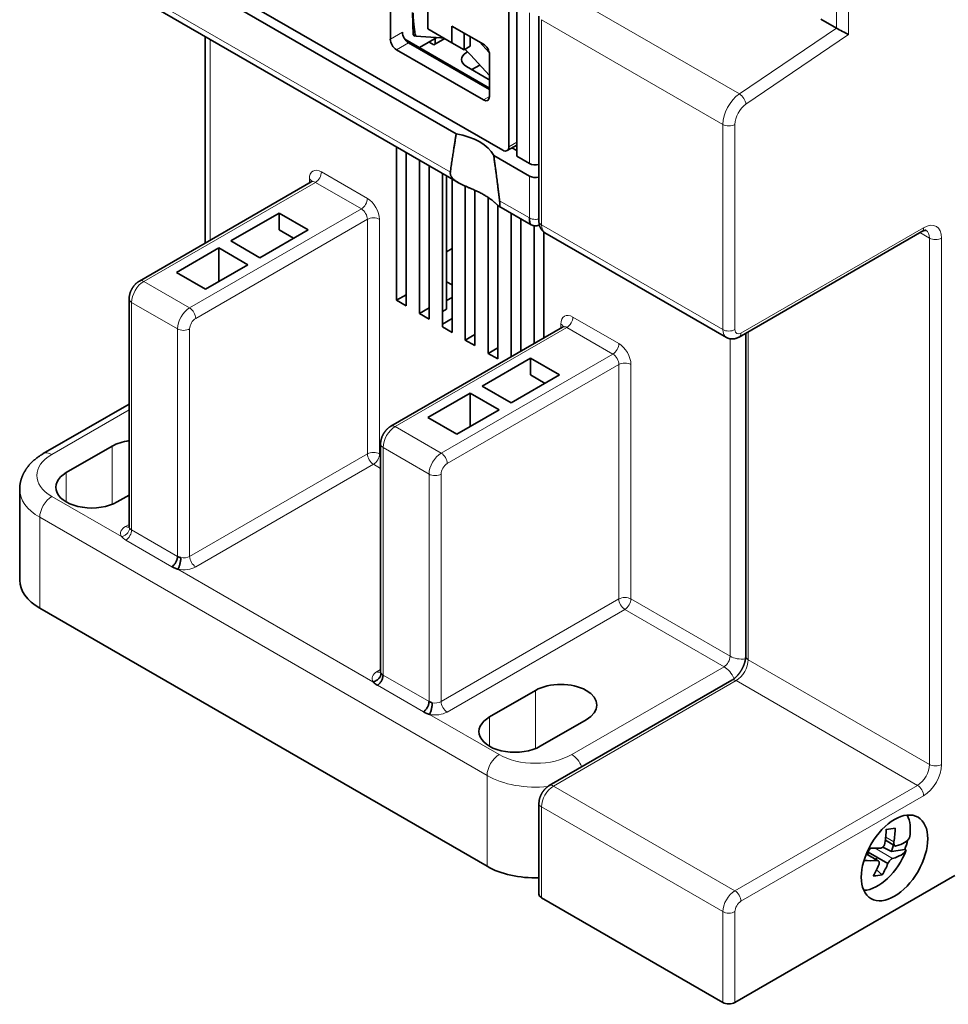
# Model space of a CAD drawing. Units: millimetres. Extents: x 4 to 292, y 8 to 417.
# Drawn here: x 186 to 241, y 276 to 334 of the extents above; entities that cross this region are included whole.
import ezdxf

# ---------------------------------------------------------------- set-up
doc = ezdxf.new("R2010")
doc.units = ezdxf.units.MM
doc.layers.add('1', color=7, linetype='Continuous', true_color=0xffffff)

msp = doc.modelspace()

# ---------------------------------------------------------------- linework, layer by layer
at = {"layer": '1', "color": 18, "linetype": 'Continuous', "lineweight": 35}
for p, q in [((214.635, 326.259), (186.634, 342.427)), ((211.913, 327.219), (189.356, 340.243)), ((189.662, 337.278), (212.021, 324.368)), ((208.059, 332.751), (208.059, 335.2)), ((214.988, 326.464), (214.988, 334.677)), ((215.448, 334.733), (215.448, 325.912)), ((209.362, 334.325), (209.403, 333.009)), ((210.251, 333.363), (210.251, 334.343)), ((216.751, 334.1), (216.751, 322.095)), ((211.665, 333.526), (213.503, 332.465)), ((211.665, 333.526), (211.665, 332.546)), ((234.151, 333.403), (233.231, 333.934)), ((209.519, 332.936), (209.516, 333.056)), ((209.516, 333.056), (209.555, 332.932)), ((209.555, 332.932), (211.014, 332.839)), ((210.251, 333.363), (210.251, 333.363)), ((211.665, 332.546), (210.251, 333.363)), ((212.372, 332.138), (212.372, 333.118)), ((212.726, 332.342), (212.726, 332.914)), ((197.231, 332.908), (197.231, 320.83)), ((208.907, 332.751), (208.907, 332.751)), ((213.857, 329.893), (208.907, 332.751)), ((208.907, 332.751), (208.907, 332.751)), ((213.857, 329.811), (209.119, 332.547)), ((209.756, 332.261), (210.784, 332.854)), ((210.322, 332.587), (210.605, 332.424)), ((210.605, 332.424), (211.241, 332.791)), ((210.675, 332.465), (210.675, 332.792)), ((211.665, 332.546), (212.372, 332.138)), ((212.372, 332.138), (212.726, 332.342)), ((213.281, 332.593), (213.841, 331.982)), ((213.503, 329.199), (208.412, 332.138)), ((212.577, 332.012), (212.514, 331.975)), ((212.74, 331.843), (213.857, 330.624)), ((213.857, 331.852), (213.857, 329.403)), ((212.832, 330.975), (213.292, 331.24)), ((212.514, 331.158), (213.781, 330.426)), ((208.413, 317.482), (208.413, 326.451)), ((208.979, 326.125), (208.979, 317.156)), ((214.885, 326.235), (215.448, 326.56)), ((215.17, 326.399), (215.448, 326.239)), ((209.757, 316.706), (209.757, 325.676)), ((216.19, 324.749), (214.104, 325.954)), ((216.19, 325.484), (215.448, 325.912)), ((210.322, 325.349), (210.322, 316.38)), ((211.1, 315.931), (211.1, 324.9)), ((203.426, 324.406), (193.384, 318.61)), ((211.348, 324.757), (211.348, 316.972)), ((211.666, 324.573), (211.666, 315.604)), ((212.444, 315.155), (212.444, 324.161)), ((213.009, 323.917), (213.009, 314.828)), ((213.787, 314.379), (213.787, 323.495)), ((198.726, 320.953), (201.554, 322.585)), ((201.554, 321.606), (201.554, 322.585)), ((201.554, 322.585), (203.251, 321.606)), ((214.353, 323.033), (214.353, 314.053)), ((214.41, 322.989), (216.294, 321.901)), ((215.13, 314.181), (215.13, 322.573)), ((215.696, 322.246), (215.696, 314.508)), ((203.251, 321.606), (200.423, 319.973)), ((201.554, 321.606), (202.403, 321.116)), ((216.474, 314.957), (216.474, 321.84)), ((217.04, 321.476), (217.04, 315.283)), ((217.104, 321.433), (227.711, 315.309)), ((228.461, 315.334), (239.138, 321.498)), ((200.423, 319.973), (198.726, 320.953)), ((195.544, 319.115), (198.019, 320.544)), ((198.019, 320.544), (198.019, 318.585)), ((198.019, 320.544), (199.716, 319.564)), ((211.348, 320.319), (211.666, 320.503)), ((197.241, 318.136), (195.544, 319.115)), ((199.716, 319.564), (197.241, 318.136)), ((193.384, 318.61), (193.383, 318.609)), ((211.666, 318.381), (211.348, 318.564)), ((192.781, 317.564), (192.781, 304.255)), ((208.413, 317.482), (208.979, 317.809)), ((208.979, 317.156), (208.413, 317.482)), ((211.348, 317.461), (211.666, 317.645)), ((209.757, 316.706), (210.322, 317.033)), ((211.348, 316.972), (211.1, 316.829)), ((210.322, 316.38), (209.757, 316.706)), ((211.1, 316.094), (211.666, 316.42)), ((218.133, 315.915), (208.092, 310.118)), ((211.666, 315.604), (211.1, 315.931)), ((212.444, 315.155), (213.009, 315.482)), ((213.009, 314.828), (212.444, 315.155)), ((228.459, 315.333), (228.461, 315.334)), ((228.843, 315.554), (228.843, 296.661)), ((213.787, 314.379), (214.353, 314.706)), ((213.433, 312.461), (216.262, 314.094)), ((214.353, 314.053), (213.787, 314.379)), ((216.262, 313.114), (216.262, 314.094)), ((216.262, 314.094), (217.959, 313.114)), ((217.959, 313.114), (215.13, 311.481)), ((216.262, 313.114), (217.11, 312.624)), ((215.13, 311.481), (213.433, 312.461)), ((210.251, 310.624), (212.726, 312.052)), ((212.726, 312.052), (212.726, 310.093)), ((212.726, 312.052), (214.423, 311.073)), ((192.781, 311.408), (187.761, 308.51)), ((214.423, 311.073), (211.948, 309.644)), ((211.948, 309.644), (210.251, 310.624)), ((208.092, 310.118), (208.09, 310.117)), ((189.109, 307.399), (191.796, 308.95)), ((207.488, 309.072), (207.488, 295.763)), ((186.382, 306.419), (186.382, 301.112)), ((192.781, 306.089), (192.079, 305.684)), ((213.715, 284.373), (187.553, 299.479)), ((228.032, 295.257), (217.354, 289.093)), ((213.857, 293.11), (216.544, 294.661)), ((219.514, 292.946), (216.827, 291.395)), ((217.354, 289.093), (217.354, 289.092)), ((216.751, 288.047), (216.751, 282.74)), ((237.009, 285.893), (237.573, 285.568)), ((235.965, 285.053), (236.006, 285.202)), ((236.006, 285.202), (237.162, 284.534)), ((237.374, 285.247), (236.854, 285.495)), ((237.478, 285.622), (237.374, 285.247)), ((237.374, 285.247), (238.148, 285.353)), ((238.224, 285.309), (238.148, 285.353)), ((236.595, 284.689), (235.893, 285.094)), ((236.832, 283.882), (236.5, 284.167)), ((241.08, 283.842), (228.211, 276.412)), ((227.503, 276.412), (216.897, 282.536))]:
    msp.add_line(p, q, dxfattribs=at)
at = {"layer": '1', "color": 8, "linetype": 'Continuous', "lineweight": 18}
for p, q in [((234.151, 341.568), (234.151, 333.403)), ((234.858, 333.029), (234.858, 341.568)), ((211.568, 324.968), (189.701, 337.594)), ((228.472, 329.551), (217.866, 335.675)), ((216.19, 334.304), (216.19, 325.484)), ((216.897, 321.891), (216.897, 333.896)), ((216.897, 333.896), (227.503, 327.772)), ((208.766, 333.159), (208.059, 332.751)), ((234.151, 333.403), (228.472, 329.551)), ((228.856, 328.958), (234.858, 333.029)), ((197.524, 321), (197.524, 332.739)), ((208.412, 332.138), (209.119, 332.547)), ((213.857, 329.403), (213.503, 329.199)), ((227.503, 327.772), (227.503, 315.767)), ((228.211, 315.767), (228.211, 327.772)), ((215.448, 326.729), (214.988, 326.464)), ((206.716, 323.443), (204.029, 324.994)), ((193.634, 318.585), (203.676, 324.382)), ((203.322, 324.586), (203.322, 324.347)), ((203.676, 324.382), (206.363, 322.83)), ((216.19, 324.749), (216.19, 322.299)), ((216.19, 322.299), (214.449, 323.305)), ((206.363, 322.83), (196.321, 317.033)), ((196.675, 316.421), (206.716, 322.218)), ((206.716, 322.218), (206.716, 308.501)), ((207.423, 308.501), (207.423, 322.218)), ((227.503, 315.767), (216.897, 321.891)), ((239.242, 321.727), (228.564, 315.563)), ((239.035, 321.439), (239.595, 321.115)), ((239.595, 321.115), (239.595, 290.333)), ((240.303, 290.333), (240.303, 321.115)), ((196.321, 317.033), (193.634, 318.585)), ((192.927, 304.048), (192.927, 317.36)), ((192.927, 317.36), (195.614, 315.809)), ((221.423, 314.951), (218.737, 316.502)), ((195.614, 315.809), (195.614, 302.497)), ((196.321, 302.5), (196.321, 315.809)), ((208.342, 310.093), (218.383, 315.89)), ((218.03, 316.094), (218.03, 315.855)), ((218.383, 315.89), (221.07, 314.338)), ((228.989, 296.457), (228.989, 315.639)), ((227.929, 315.23), (227.929, 296.661)), ((221.07, 314.338), (211.029, 308.542)), ((211.382, 307.929), (221.423, 313.726)), ((221.423, 313.726), (221.423, 300.009)), ((222.131, 300.009), (222.131, 313.726)), ((188.261, 308.46), (192.781, 311.07)), ((211.029, 308.542), (208.342, 310.093)), ((191.796, 308.95), (191.796, 305.547)), ((207.635, 295.557), (207.635, 308.868)), ((207.635, 308.868), (210.322, 307.317)), ((206.716, 308.501), (196.321, 302.5)), ((207.488, 308.463), (207.423, 308.501)), ((196.675, 301.887), (207.07, 307.888)), ((207.07, 307.888), (207.488, 307.647)), ((189.109, 307.399), (189.109, 305.684)), ((210.322, 307.317), (210.322, 294.005)), ((211.029, 294.008), (211.029, 307.317)), ((192.336, 303.658), (188.261, 306.011)), ((187.553, 299.479), (187.553, 304.786)), ((187.553, 304.786), (213.715, 289.68)), ((192.781, 304.375), (192.574, 304.255)), ((195.614, 302.497), (192.927, 304.048)), ((192.597, 303.451), (195.284, 301.899)), ((207.044, 295.166), (195.64, 301.75)), ((221.423, 300.009), (211.029, 294.008)), ((227.929, 296.661), (222.131, 300.009)), ((211.382, 293.395), (221.777, 299.397)), ((221.777, 299.397), (227.575, 296.049)), ((227.575, 296.049), (218.665, 290.905)), ((239.595, 290.333), (228.989, 296.457)), ((207.488, 295.883), (207.281, 295.763)), ((210.322, 294.005), (207.635, 295.557)), ((207.305, 294.959), (209.992, 293.407)), ((217.604, 289.068), (228.282, 295.232)), ((228.282, 295.232), (238.888, 289.108)), ((216.544, 294.661), (216.544, 291.258)), ((214.423, 290.905), (210.347, 293.258)), ((213.857, 293.11), (213.857, 291.395)), ((213.715, 289.68), (213.715, 284.373)), ((228.211, 282.944), (217.604, 289.068)), ((238.888, 289.108), (228.211, 282.944)), ((228.564, 282.332), (239.242, 288.496)), ((216.897, 282.536), (216.897, 287.843)), ((216.897, 287.843), (227.503, 281.719)), ((237.515, 285.806), (237.031, 286.086)), ((237.436, 284.834), (236.407, 285.428)), ((235.883, 285.07), (236.511, 284.707)), ((227.503, 281.719), (227.503, 276.412)), ((228.211, 276.412), (228.211, 281.719))]:
    msp.add_line(p, q, dxfattribs=at)
at = {"layer": '1', "color": 18, "linetype": 'Continuous', "lineweight": 35}
for centre, major_axis, ratio, start_param, end_param in [((209.544, 344.483), (-0.006, 11.482), 0.030787, 2.664529, 3.044091), ((209.119, 332.955), (-0.25, 0.433), 0.577329, 0.785417, 2.356213), ((209.9, 333.138), (0.494, 0.141), 0.303136, 3.0654, 3.752632), ((234.504, 333.233), (-0.5, 0.265), 0.037742, 0.805363, 2.376159), ((208.412, 332.547), (0.25, -0.433), 0.577329, 3.92701, 5.497806), ((211.877, 330.103), (1.5, -2.598), 0.577329, 2.682206, 2.775092), ((213.503, 332.057), (0.25, -0.433), 0.577329, 0.785417, 2.356213), ((213.221, 331.567), (-1, 0), 0.57735, 5.49775, 7.068546), ((211.877, 330.103), (1.5, -2.598), 0.577329, 1.937334, 2.100082), ((213.428, 330.222), (0.5, 0), 0.57735, 0.539188, 0.785361), ((213.503, 329.607), (0.25, -0.433), 0.577329, 5.497806, 7.068602), ((211.028, 325.443), (3.2, 0), 0.57735, 0.28, 1.290721), ((214.635, 326.668), (-0.25, 0.433), 0.577329, 2.356213, 3.92701), ((216.544, 325.688), (-0.5, 0), 0.57735, 0.785361, 1.997794), ((216.544, 324.953), (0.5, 0), 0.57735, 3.926953, 5.139386), ((193.281, 308.093), (2.1, 0), 0.57735, 1.811287, 2.356157), ((190.594, 306.542), (2.1, 0), 0.57735, 2.356157, 5.49775), ((190.382, 301.112), (-4, 0), 0.57735, 6.283172, 7.068546), ((218.029, 293.804), (2.1, 0), 0.57735, 5.49775, 8.639342), ((215.342, 292.252), (2.1, 0), 0.57735, 2.356157, 5.49775), ((236.561, 285.431), (1.35, 2.338), 0.577372, 5.282128, 5.937539), ((233.321, 287.113), (0.676, -4.938), 0.745172, 1.187645, 1.352433), ((233.963, 288.511), (-4.596, 1.275), 0.333706, 2.398436, 2.566358), ((233.849, 287.185), (-0.676, 4.938), 0.745172, 4.329238, 4.494026), ((233.686, 287.512), (-4.803, 1.332), 0.333706, 2.623313, 3.047803), ((236.484, 285.475), (1.35, 2.338), 0.577372, 4.984737, 5.205731), ((236.561, 285.431), (1.35, 2.338), 0.577372, 3.487264, 4.984737), ((236.205, 285.229), (0.15, 0.26), 0.577372, 1.054959, 1.99184), ((233.686, 287.512), (-4.803, 1.332), 0.333706, 2.175426, 2.341481), ((233.484, 286.785), (4.803, -1.332), 0.333706, 5.764906, 6.189395), ((233.484, 286.785), (4.803, -1.332), 0.333706, 5.295363, 5.483074), ((235.424, 286.087), (-1.375, -2.382), 0.577372, 1.341479, 1.397046), ((233.849, 287.185), (-0.676, 4.938), 0.745172, 3.882618, 4.047406), ((216.544, 286.006), (-4, 0), 0.57735, 0.785361, 1.622521), ((233.321, 287.113), (0.676, -4.938), 0.745172, 0.741025, 0.905813), ((233.207, 285.786), (4.596, -1.275), 0.333706, 5.540028, 5.707951), ((217.251, 282.74), (-0.5, 0), 0.57735, 6.283172, 7.068546), ((227.857, 276.616), (-0.5, 0), 0.57735, 0.785361, 2.356157)]:
    msp.add_ellipse(centre, major_axis=major_axis, ratio=ratio, start_param=start_param, end_param=end_param, dxfattribs=at)
at = {"layer": '1', "color": 8, "linetype": 'Continuous', "lineweight": 18}
for centre, major_axis, ratio, start_param, end_param in [((228.564, 328.384), (0.75, 1.299), 0.577372, 0.872683, 2.356213), ((228.503, 329.162), (-0.281, 0.414), 0.524812, 3.887024, 5.457821), ((228.918, 328.18), (-0.5, -0.866), 0.577372, 4.014276, 5.497806), ((227.857, 327.976), (-0.5, 0), 0.57735, 0.785361, 2.356157), ((204.029, 324.178), (0.5, -0.866), 0.577329, 2.356213, 3.92701), ((203.676, 324.79), (-0.25, -0.433), 0.577372, 0.785417, 2.356213), ((202.969, 324.382), (-0.5, 0), 0.57735, 3.321167, 3.926953), ((203.676, 323.973), (-0.25, 0.433), 0.577329, 5.497806, 6.283204), ((206.363, 323.239), (-0.25, -0.433), 0.577372, 0.785417, 2.356213), ((206.716, 322.626), (0.5, -0.866), 0.577329, 0.785417, 2.356213), ((206.363, 322.422), (-0.25, 0.433), 0.577329, 3.92701, 5.497806), ((207.07, 322.014), (-0.5, 0), 0.57735, 3.926953, 5.49775), ((217.251, 322.095), (0.5, 0), 0.57735, 3.141579, 3.926953), ((239.242, 320.503), (0.75, 1.299), 0.577372, 5.497806, 7.068602), ((217.604, 322.299), (-0.5, -0.866), 0.577372, 5.497806, 6.283205), ((238.888, 321.931), (0.25, -0.433), 0.577329, 0.00002, 0.785417), ((238.888, 320.707), (-0.5, -0.866), 0.577372, 2.356213, 3.141612), ((239.949, 321.319), (-0.5, 0), 0.57735, 0.785361, 2.356157), ((193.634, 317.768), (0.5, 0.866), 0.577372, 0.785417, 2.356213), ((193.634, 318.177), (-0.25, 0.433), 0.577329, 5.497806, 6.283228), ((193.281, 317.564), (0.5, 0), 0.57735, 3.141579, 3.926953), ((196.321, 316.217), (-0.5, -0.866), 0.577372, 3.92701, 5.497806), ((196.321, 316.625), (-0.25, 0.433), 0.577329, 3.92701, 5.497806), ((196.675, 316.013), (-0.25, -0.433), 0.577372, 3.92701, 5.497806), ((218.737, 315.686), (0.5, -0.866), 0.577329, 2.356213, 3.92701), ((218.383, 316.298), (0.25, 0.433), 0.577372, 3.92701, 5.497806), ((195.968, 316.013), (0.5, 0), 0.57735, 3.926953, 5.49775), ((217.676, 315.89), (-0.5, 0), 0.57735, 3.321167, 3.926953), ((218.383, 315.482), (-0.25, 0.433), 0.577329, 5.497806, 6.283204), ((228.211, 316.175), (0.5, 0.866), 0.577372, 2.356213, 3.141588), ((227.857, 315.971), (-0.5, 0), 0.57735, 0.785361, 2.356157), ((228.564, 315.971), (-0.25, -0.433), 0.577372, 5.497806, 7.068602), ((228.211, 315.767), (0.25, -0.433), 0.577329, 0.000069, 0.785417), ((221.07, 314.747), (0.25, 0.433), 0.577372, 3.92701, 5.497806), ((221.423, 314.134), (0.5, -0.866), 0.577329, 0.785417, 2.356213), ((221.07, 313.93), (-0.25, 0.433), 0.577329, 3.92701, 5.497806), ((221.777, 313.522), (0.5, 0), 0.57735, 0.785361, 2.356157), ((208.342, 309.276), (0.5, 0.866), 0.577372, 0.785417, 2.356213), ((208.342, 309.685), (-0.25, 0.433), 0.577329, 5.497806, 6.283228), ((207.988, 309.072), (0.5, 0), 0.57735, 3.141579, 3.926953), ((190.382, 307.236), (3, 0), 0.57735, 2.356157, 3.926953), ((188.261, 307.644), (-0.5, 0.866), 0.577329, 5.497806, 6.283204), ((207.07, 308.297), (0.5, 0), 0.57735, 0.785361, 2.356157), ((207.07, 308.297), (-0.25, 0.433), 0.577329, 0.785417, 2.356213), ((207.07, 308.297), (0.25, 0.433), 0.577372, 3.92701, 5.497806), ((211.029, 307.725), (-0.5, -0.866), 0.577372, 3.92701, 5.497806), ((211.029, 308.133), (-0.25, 0.433), 0.577329, 3.92701, 5.497806), ((211.382, 307.521), (-0.25, -0.433), 0.577372, 3.92701, 5.497806), ((210.675, 307.521), (0.5, 0), 0.57735, 3.926953, 5.49775), ((190.382, 306.419), (4, 0), 0.57735, 3.141579, 3.926953), ((188.261, 305.194), (0.5, 0.866), 0.577372, 0.785417, 2.356213), ((193.281, 303.847), (-1, 0), 0.57735, 5.49775, 6.617519), ((192.574, 304.664), (-0.25, 0.433), 0.577329, 2.356213, 2.961779), ((193.281, 304.255), (0.5, 0), 0.57735, 3.141589, 3.475926), ((195.968, 302.704), (0.5, 0), 0.57735, 4.37798, 5.49775), ((196.675, 302.296), (-0.25, 0.433), 0.577329, 0.785417, 2.356213), ((195.968, 302.296), (-1, 0), 0.57735, 1.236387, 2.356157), ((221.777, 299.805), (0.5, 0), 0.57735, 0.785361, 2.356157), ((221.777, 299.805), (-0.25, 0.433), 0.577329, 0.785417, 2.356213), ((221.777, 299.805), (0.25, 0.433), 0.577372, 3.92701, 5.497806), ((227.575, 296.457), (-0.25, -0.433), 0.577372, 0.785417, 2.356213), ((228.636, 297.069), (1, 0), 0.57735, 3.926953, 4.908774), ((229.343, 296.661), (0.5, 0), 0.57735, 3.141579, 3.926953), ((227.575, 295.232), (0.5, -0.866), 0.577329, 1.374368, 2.356213), ((228.282, 296.049), (0.5, 0.866), 0.577372, 3.92701, 5.497806), ((207.988, 295.355), (-1, 0), 0.57735, 5.49775, 6.617519), ((207.281, 296.172), (0.25, -0.433), 0.577329, 5.497806, 6.103616), ((207.988, 295.763), (0.5, 0), 0.57735, 3.141589, 3.475926), ((228.282, 294.824), (0.25, -0.433), 0.577329, 2.356213, 3.141612), ((210.675, 294.212), (0.5, 0), 0.57735, 4.37798, 5.49775), ((211.382, 293.804), (-0.25, 0.433), 0.577329, 0.785417, 2.356213), ((210.675, 293.804), (-1, 0), 0.57735, 1.236387, 2.356157), ((214.423, 290.089), (-0.5, -0.866), 0.577372, 3.92701, 5.497806), ((216.544, 292.13), (3, 0), 0.57735, 3.926953, 5.49775), ((218.665, 290.089), (-0.5, 0.866), 0.577329, 4.503786, 5.497806), ((238.888, 289.925), (-0.5, -0.866), 0.577372, 0.785417, 2.356213), ((239.242, 289.721), (0.75, 1.299), 0.577372, 3.92701, 5.497806), ((239.949, 290.537), (-0.5, 0), 0.57735, 0.785361, 2.356157), ((216.544, 291.313), (4, 0), 0.57735, 3.926953, 4.896895), ((217.604, 288.251), (-0.5, -0.866), 0.577372, 3.92701, 5.497806), ((217.604, 288.66), (0.25, -0.433), 0.577329, 2.356213, 3.14166), ((238.888, 288.7), (-0.25, 0.433), 0.577329, 3.92701, 5.497806), ((217.251, 288.047), (0.5, 0), 0.57735, 3.141579, 3.926953), ((228.211, 282.127), (0.5, 0.866), 0.577372, 0.785417, 2.356213), ((228.211, 282.536), (-0.25, 0.433), 0.577329, 3.92701, 5.497806), ((228.564, 281.923), (-0.25, -0.433), 0.577372, 3.92701, 5.497806), ((227.857, 281.923), (-0.5, 0), 0.57735, 0.785361, 2.356157)]:
    msp.add_ellipse(centre, major_axis=major_axis, ratio=ratio, start_param=start_param, end_param=end_param, dxfattribs=at)
at = {"layer": '1', "color": 18, "linetype": 'Continuous', "lineweight": 35}
msp.add_ellipse((237.545, 284.862), major_axis=(-1.375, -2.382), ratio=0.577372, dxfattribs=at)
for points in [[(211.568, 324.968), (211.747, 326.256), (211.913, 327.219)], [(214.104, 325.954), (214.269, 324.8), (214.449, 323.305)]]:
    msp.add_rational_spline(points, [1, 1.00268930076, 1], degree=2, dxfattribs=at)
for points, knots in [([(214.449, 323.305), (214.454, 323.255), (214.459, 323.211), (214.463, 323.161), (214.464, 323.152), (214.465, 323.133), (214.466, 323.124), (214.467, 323.099), (214.468, 323.084), (214.468, 323.057), (214.468, 323.045), (214.466, 323.024), (214.465, 323.015), (214.46, 322.994), (214.454, 322.985), (214.443, 322.98), (214.439, 322.979), (214.43, 322.98), (214.425, 322.981), (214.409, 322.989), (214.396, 322.997), (214.375, 323.014), (214.367, 323.02), (214.351, 323.034), (214.342, 323.042), (214.316, 323.065), (214.297, 323.083), (214.256, 323.121), (214.233, 323.141), (214.198, 323.173), (214.186, 323.183), (214.161, 323.205), (214.148, 323.217), (214.082, 323.274), (214.024, 323.321), (213.9, 323.416), (213.834, 323.464), (213.692, 323.559), (213.616, 323.606), (213.457, 323.698), (213.373, 323.742), (213.201, 323.829), (213.112, 323.871), (212.927, 323.955), (212.831, 323.996), (212.707, 324.049), (212.683, 324.059), (212.633, 324.08), (212.607, 324.091), (212.532, 324.123), (212.481, 324.145), (212.38, 324.19), (212.329, 324.212), (212.252, 324.248), (212.227, 324.261), (212.176, 324.285), (212.151, 324.298), (212.076, 324.337), (212.027, 324.364), (211.955, 324.408), (211.932, 324.423), (211.897, 324.446), (211.886, 324.454), (211.863, 324.47), (211.852, 324.478), (211.797, 324.519), (211.757, 324.554), (211.712, 324.601), (211.703, 324.611), (211.686, 324.63), (211.661, 324.659), (211.64, 324.689), (211.622, 324.72), (211.616, 324.731), (211.605, 324.752), (211.6, 324.763), (211.587, 324.795), (211.573, 324.838), (211.566, 324.882), (211.564, 324.925), (211.565, 324.947), (211.568, 324.968)], [0, 0, 0, 0, 0.03125, 0.03125, 0.039063, 0.039063, 0.046875, 0.046875, 0.0625, 0.0625, 0.078125, 0.078125, 0.09375, 0.09375, 0.125, 0.125, 0.140625, 0.140625, 0.15625, 0.15625, 0.1875, 0.1875, 0.203125, 0.203125, 0.21875, 0.21875, 0.25, 0.25, 0.28125, 0.28125, 0.296875, 0.296875, 0.3125, 0.3125, 0.375, 0.375, 0.4375, 0.4375, 0.5, 0.5, 0.5625, 0.5625, 0.625, 0.625, 0.6875, 0.6875, 0.703125, 0.703125, 0.71875, 0.71875, 0.75, 0.75, 0.78125, 0.78125, 0.796875, 0.796875, 0.8125, 0.8125, 0.84375, 0.84375, 0.859375, 0.859375, 0.867187, 0.867187, 0.875, 0.875, 0.90625, 0.90625, 0.914062, 0.914062, 0.921875, 0.9375, 0.9375, 0.945312, 0.945312, 0.953125, 0.953125, 0.96875, 0.984375, 0.984375, 1, 1, 1, 1]), ([(203.478, 324.457), (203.478, 324.457), (203.478, 324.457), (203.478, 324.456), (203.477, 324.455), (203.475, 324.452), (203.473, 324.449), (203.47, 324.444), (203.466, 324.439), (203.461, 324.433), (203.454, 324.427), (203.446, 324.42), (203.437, 324.414), (203.43, 324.409), (203.426, 324.407), (203.426, 324.407)], [0, 0, 0, 0, 0.019451, 0.090932, 0.164241, 0.23975, 0.317888, 0.399156, 0.48414, 0.573529, 0.668122, 0.768797, 0.876344, 0.990938, 1, 1, 1, 1]), ([(216.19, 322.299), (216.19, 322.177), (216.211, 322), (216.266, 321.917), (216.294, 321.901)], [0, 0, 0, 0, 0.569559, 1, 1, 1, 1]), ([(216.751, 322.094), (216.751, 322.084), (216.751, 322.062), (216.753, 322.03), (216.756, 321.999), (216.759, 321.968), (216.764, 321.937), (216.77, 321.907), (216.777, 321.877), (216.785, 321.848), (216.794, 321.819), (216.804, 321.791), (216.815, 321.764), (216.827, 321.738), (216.84, 321.712), (216.853, 321.687), (216.868, 321.663), (216.883, 321.639), (216.9, 321.616), (216.917, 321.594), (216.934, 321.573), (216.953, 321.553), (216.972, 321.533), (216.992, 321.515), (217.013, 321.497), (217.034, 321.48), (217.056, 321.464), (217.078, 321.449), (217.094, 321.439), (217.103, 321.434), (217.104, 321.433)], [0, 0, 0, 0, 0.040426, 0.081, 0.121322, 0.161348, 0.201043, 0.240378, 0.279336, 0.317909, 0.356095, 0.3939, 0.431335, 0.468415, 0.505156, 0.541578, 0.577702, 0.613547, 0.649136, 0.684487, 0.719622, 0.754559, 0.789317, 0.823915, 0.858371, 0.892701, 0.926923, 0.961054, 0.995109, 1, 1, 1, 1]), ([(216.294, 321.901), (216.302, 321.897), (216.315, 321.89), (216.334, 321.881), (216.351, 321.874), (216.364, 321.868), (216.374, 321.865), (216.382, 321.862), (216.39, 321.859), (216.399, 321.856), (216.41, 321.853), (216.423, 321.85), (216.438, 321.846), (216.464, 321.841), (216.5, 321.836), (216.539, 321.835), (216.573, 321.836), (216.6, 321.838), (216.626, 321.842), (216.648, 321.846), (216.666, 321.85), (216.681, 321.854), (216.693, 321.858), (216.704, 321.861), (216.713, 321.865), (216.723, 321.868), (216.737, 321.874), (216.753, 321.881), (216.766, 321.887), (216.773, 321.89), (216.774, 321.891)], [0, 0, 0, 0, 0.049737, 0.092341, 0.127786, 0.156051, 0.177116, 0.1917, 0.210623, 0.226956, 0.248462, 0.275487, 0.308033, 0.344749, 0.433408, 0.524402, 0.580691, 0.636816, 0.68774, 0.73277, 0.771899, 0.800123, 0.824939, 0.850079, 0.865161, 0.886547, 0.915061, 0.950683, 0.993392, 1, 1, 1, 1]), ([(239.138, 321.498), (239.142, 321.5), (239.151, 321.506), (239.166, 321.514), (239.183, 321.523), (239.2, 321.531), (239.216, 321.538), (239.232, 321.545), (239.247, 321.551), (239.261, 321.556), (239.275, 321.56), (239.288, 321.564), (239.3, 321.567), (239.312, 321.57), (239.323, 321.572), (239.333, 321.574), (239.342, 321.575), (239.35, 321.576), (239.358, 321.576), (239.364, 321.576), (239.37, 321.576), (239.375, 321.575), (239.379, 321.575), (239.383, 321.574), (239.385, 321.574), (239.387, 321.573), (239.388, 321.573), (239.388, 321.573), (239.388, 321.573), (239.388, 321.573)], [0, 0, 0, 0, 0.017782, 0.05129, 0.0847, 0.118016, 0.15125, 0.184421, 0.217549, 0.250658, 0.283775, 0.316926, 0.350151, 0.383497, 0.417019, 0.450781, 0.48486, 0.519348, 0.554355, 0.590015, 0.626495, 0.664005, 0.702818, 0.743302, 0.785978, 0.831626, 0.881539, 0.938174, 1, 1, 1, 1]), ([(193.385, 318.609), (193.381, 318.608), (193.369, 318.601), (193.348, 318.588), (193.322, 318.57), (193.296, 318.552), (193.27, 318.533), (193.245, 318.513), (193.22, 318.492), (193.195, 318.47), (193.172, 318.447), (193.148, 318.424), (193.126, 318.4), (193.104, 318.376), (193.082, 318.351), (193.061, 318.325), (193.041, 318.299), (193.022, 318.272), (193.003, 318.245), (192.985, 318.217), (192.967, 318.189), (192.95, 318.161), (192.934, 318.132), (192.918, 318.102), (192.904, 318.073), (192.89, 318.043), (192.876, 318.012), (192.864, 317.982), (192.852, 317.951), (192.841, 317.919), (192.831, 317.888), (192.822, 317.856), (192.814, 317.824), (192.806, 317.792), (192.799, 317.759), (192.794, 317.727), (192.789, 317.694), (192.785, 317.661), (192.783, 317.629), (192.781, 317.596), (192.781, 317.575), (192.781, 317.564)], [0, 0, 0, 0, 0.008794, 0.034539, 0.060429, 0.086435, 0.112527, 0.138675, 0.164848, 0.191018, 0.217167, 0.243279, 0.269345, 0.29536, 0.32132, 0.347228, 0.373086, 0.398902, 0.424683, 0.450437, 0.476175, 0.501908, 0.527648, 0.553403, 0.579185, 0.605003, 0.630871, 0.656798, 0.682794, 0.708869, 0.735028, 0.761277, 0.787617, 0.814048, 0.840564, 0.867154, 0.893805, 0.920496, 0.947193, 0.973864, 1, 1, 1, 1]), ([(218.185, 315.965), (218.185, 315.965), (218.185, 315.965), (218.185, 315.965), (218.184, 315.963), (218.183, 315.96), (218.18, 315.957), (218.177, 315.952), (218.173, 315.947), (218.168, 315.942), (218.162, 315.935), (218.154, 315.929), (218.144, 315.922), (218.137, 315.917), (218.133, 315.915), (218.133, 315.915)], [0, 0, 0, 0, 0.019451, 0.090932, 0.164241, 0.23975, 0.317888, 0.399156, 0.48414, 0.573529, 0.668122, 0.768797, 0.876344, 0.990938, 1, 1, 1, 1]), ([(227.711, 315.309), (227.714, 315.307), (227.726, 315.301), (227.745, 315.29), (227.77, 315.279), (227.794, 315.268), (227.819, 315.259), (227.844, 315.25), (227.87, 315.243), (227.896, 315.236), (227.922, 315.231), (227.949, 315.226), (227.976, 315.223), (228.003, 315.22), (228.03, 315.219), (228.057, 315.219), (228.084, 315.219), (228.112, 315.221), (228.139, 315.224), (228.167, 315.228), (228.195, 315.233), (228.222, 315.238), (228.25, 315.245), (228.278, 315.253), (228.306, 315.263), (228.333, 315.273), (228.361, 315.284), (228.388, 315.296), (228.416, 315.31), (228.44, 315.322), (228.455, 315.331), (228.461, 315.334)], [0, 0, 0, 0, 0.016164, 0.050095, 0.083988, 0.117861, 0.151729, 0.185611, 0.219524, 0.253485, 0.287513, 0.321628, 0.355849, 0.390198, 0.424695, 0.459363, 0.494224, 0.529302, 0.56462, 0.600201, 0.636067, 0.672242, 0.708743, 0.745589, 0.782792, 0.82036, 0.858297, 0.896596, 0.935246, 0.974226, 1, 1, 1, 1]), ([(208.092, 310.118), (208.089, 310.116), (208.076, 310.109), (208.056, 310.096), (208.029, 310.079), (208.003, 310.06), (207.977, 310.041), (207.952, 310.021), (207.927, 310), (207.903, 309.978), (207.879, 309.955), (207.856, 309.932), (207.833, 309.908), (207.811, 309.884), (207.789, 309.859), (207.769, 309.833), (207.748, 309.807), (207.729, 309.78), (207.71, 309.753), (207.692, 309.725), (207.674, 309.697), (207.657, 309.669), (207.641, 309.64), (207.626, 309.61), (207.611, 309.581), (207.597, 309.551), (207.584, 309.52), (207.571, 309.49), (207.559, 309.459), (207.549, 309.427), (207.538, 309.396), (207.529, 309.364), (207.521, 309.332), (207.513, 309.3), (207.507, 309.267), (207.501, 309.235), (207.496, 309.202), (207.493, 309.169), (207.49, 309.137), (207.489, 309.104), (207.488, 309.083), (207.488, 309.072)], [0, 0, 0, 0, 0.008794, 0.034539, 0.060429, 0.086435, 0.112527, 0.138675, 0.164848, 0.191018, 0.217167, 0.243279, 0.269345, 0.29536, 0.32132, 0.347228, 0.373086, 0.398902, 0.424683, 0.450437, 0.476175, 0.501908, 0.527648, 0.553403, 0.579185, 0.605003, 0.630871, 0.656798, 0.682794, 0.708869, 0.735028, 0.761277, 0.787617, 0.814048, 0.840564, 0.867154, 0.893805, 0.920496, 0.947193, 0.973864, 1, 1, 1, 1]), ([(187.761, 308.51), (187.751, 308.504), (187.725, 308.489), (187.681, 308.463), (187.631, 308.432), (187.581, 308.4), (187.533, 308.367), (187.485, 308.334), (187.438, 308.3), (187.391, 308.266), (187.346, 308.231), (187.301, 308.195), (187.258, 308.159), (187.215, 308.122), (187.174, 308.085), (187.133, 308.047), (187.093, 308.009), (187.054, 307.97), (187.017, 307.931), (186.98, 307.891), (186.945, 307.851), (186.91, 307.81), (186.877, 307.769), (186.844, 307.728), (186.813, 307.686), (186.783, 307.644), (186.754, 307.601), (186.726, 307.559), (186.699, 307.515), (186.673, 307.472), (186.648, 307.428), (186.624, 307.384), (186.602, 307.34), (186.58, 307.296), (186.56, 307.251), (186.541, 307.206), (186.523, 307.161), (186.506, 307.116), (186.49, 307.071), (186.475, 307.025), (186.461, 306.979), (186.449, 306.934), (186.437, 306.888), (186.427, 306.842), (186.417, 306.795), (186.409, 306.749), (186.402, 306.703), (186.396, 306.656), (186.391, 306.61), (186.387, 306.564), (186.384, 306.517), (186.383, 306.471), (186.382, 306.438), (186.382, 306.421), (186.382, 306.419)], [0, 0, 0, 0, 0.011869, 0.033272, 0.054676, 0.076063, 0.097428, 0.118765, 0.14007, 0.161335, 0.182556, 0.203726, 0.22484, 0.245891, 0.266873, 0.287781, 0.30861, 0.329355, 0.35001, 0.370573, 0.391039, 0.411406, 0.431669, 0.451829, 0.471883, 0.49183, 0.511671, 0.531404, 0.551032, 0.570555, 0.589975, 0.609294, 0.628514, 0.647639, 0.666671, 0.685613, 0.70447, 0.723245, 0.741942, 0.760565, 0.77912, 0.797609, 0.816037, 0.83441, 0.852731, 0.871006, 0.88924, 0.907436, 0.9256, 0.943737, 0.961851, 0.979948, 0.998032, 1, 1, 1, 1]), ([(192.781, 304.255), (192.781, 304.253), (192.781, 304.247), (192.78, 304.237), (192.778, 304.226), (192.776, 304.216), (192.774, 304.208), (192.771, 304.201), (192.769, 304.195), (192.767, 304.191), (192.765, 304.188), (192.764, 304.186), (192.763, 304.185), (192.763, 304.185), (192.763, 304.185)], [0, 0, 0, 0, 0.051137, 0.171878, 0.275934, 0.373042, 0.463953, 0.558884, 0.647711, 0.731454, 0.811096, 0.88742, 0.961055, 1, 1, 1, 1]), ([(195.284, 301.899), (195.306, 301.914), (195.328, 301.93), (195.371, 301.968), (195.392, 301.989), (195.432, 302.034), (195.451, 302.058), (195.487, 302.109), (195.504, 302.136), (195.534, 302.191), (195.548, 302.219), (195.571, 302.276), (195.581, 302.304), (195.598, 302.361), (195.604, 302.39), (195.612, 302.445), (195.614, 302.471), (195.614, 302.497)], [0, 0, 0, 0, 0.125, 0.125, 0.25, 0.25, 0.375, 0.375, 0.5, 0.5, 0.625, 0.625, 0.75, 0.75, 0.875, 0.875, 1, 1, 1, 1]), ([(195.614, 302.497), (195.641, 302.482), (195.67, 302.469), (195.734, 302.447), (195.768, 302.438), (195.804, 302.431)], [0, 0, 0, 0, 0.5, 0.5, 1, 1, 1, 1]), ([(195.804, 302.431), (195.804, 302.404), (195.803, 302.376), (195.798, 302.317), (195.795, 302.286), (195.787, 302.223), (195.782, 302.191), (195.77, 302.126), (195.763, 302.094), (195.748, 302.031), (195.74, 302), (195.722, 301.941), (195.712, 301.912), (195.692, 301.859), (195.682, 301.834), (195.661, 301.789), (195.65, 301.768), (195.64, 301.75)], [0, 0, 0, 0, 0.125, 0.125, 0.25, 0.25, 0.375, 0.375, 0.5, 0.5, 0.625, 0.625, 0.75, 0.75, 0.875, 0.875, 1, 1, 1, 1]), ([(195.64, 301.75), (195.634, 301.752), (195.623, 301.755), (195.606, 301.76), (195.59, 301.766), (195.573, 301.771), (195.557, 301.776), (195.541, 301.782), (195.525, 301.788), (195.509, 301.794), (195.493, 301.8), (195.478, 301.806), (195.462, 301.812), (195.447, 301.819), (195.431, 301.825), (195.416, 301.832), (195.401, 301.839), (195.386, 301.846), (195.371, 301.853), (195.356, 301.86), (195.342, 301.868), (195.327, 301.875), (195.313, 301.883), (195.298, 301.891), (195.289, 301.896), (195.284, 301.899)], [0, 0, 0, 0, 0.042525, 0.085078, 0.127668, 0.170304, 0.212994, 0.255747, 0.29857, 0.341473, 0.384463, 0.427549, 0.470738, 0.51404, 0.557462, 0.601011, 0.644697, 0.688526, 0.732507, 0.776647, 0.820954, 0.865436, 0.910099, 0.954951, 1, 1, 1, 1]), ([(228.843, 296.661), (228.843, 296.657), (228.843, 296.646), (228.842, 296.628), (228.841, 296.605), (228.84, 296.582), (228.838, 296.558), (228.835, 296.534), (228.832, 296.508), (228.828, 296.483), (228.823, 296.456), (228.818, 296.429), (228.812, 296.402), (228.806, 296.374), (228.799, 296.346), (228.791, 296.318), (228.783, 296.289), (228.774, 296.26), (228.765, 296.23), (228.754, 296.201), (228.744, 296.171), (228.732, 296.141), (228.72, 296.111), (228.708, 296.082), (228.694, 296.052), (228.681, 296.022), (228.666, 295.992), (228.652, 295.962), (228.636, 295.932), (228.62, 295.903), (228.604, 295.874), (228.587, 295.845), (228.57, 295.816), (228.552, 295.788), (228.534, 295.76), (228.515, 295.732), (228.496, 295.705), (228.477, 295.678), (228.458, 295.652), (228.438, 295.626), (228.418, 295.601), (228.398, 295.577), (228.377, 295.553), (228.357, 295.529), (228.336, 295.507), (228.315, 295.485), (228.294, 295.463), (228.273, 295.443), (228.252, 295.423), (228.231, 295.404), (228.21, 295.386), (228.19, 295.368), (228.169, 295.351), (228.149, 295.335), (228.129, 295.32), (228.109, 295.306), (228.089, 295.292), (228.07, 295.28), (228.051, 295.268), (228.038, 295.261), (228.032, 295.257)], [0, 0, 0, 0, 0.00881, 0.025466, 0.04217, 0.058936, 0.075765, 0.092658, 0.109615, 0.126636, 0.143719, 0.160865, 0.17807, 0.195334, 0.212653, 0.230025, 0.247449, 0.26492, 0.282437, 0.299995, 0.317593, 0.335227, 0.352893, 0.370589, 0.388312, 0.406057, 0.423823, 0.441604, 0.459399, 0.477204, 0.495015, 0.512829, 0.530643, 0.548453, 0.566254, 0.584044, 0.60182, 0.619578, 0.637314, 0.655027, 0.672711, 0.690365, 0.707984, 0.725567, 0.743109, 0.760608, 0.77806, 0.795464, 0.812816, 0.830113, 0.847354, 0.864537, 0.881659, 0.898718, 0.915715, 0.932647, 0.949516, 0.96632, 0.983062, 1, 1, 1, 1]), ([(207.044, 295.166), (207.074, 295.172), (207.105, 295.181), (207.166, 295.203), (207.196, 295.217), (207.253, 295.249), (207.28, 295.267), (207.332, 295.307), (207.356, 295.329), (207.399, 295.376), (207.419, 295.4), (207.453, 295.452), (207.468, 295.478), (207.492, 295.532), (207.501, 295.56), (207.513, 295.615), (207.516, 295.642), (207.516, 295.669)], [0, 0, 0, 0, 0.125, 0.125, 0.25, 0.25, 0.375, 0.375, 0.5, 0.5, 0.625, 0.625, 0.75, 0.75, 0.875, 0.875, 1, 1, 1, 1]), ([(207.635, 295.557), (207.635, 295.531), (207.633, 295.504), (207.624, 295.449), (207.618, 295.421), (207.602, 295.364), (207.592, 295.335), (207.568, 295.278), (207.554, 295.25), (207.524, 295.195), (207.507, 295.169), (207.472, 295.118), (207.453, 295.094), (207.412, 295.048), (207.392, 295.028), (207.349, 294.99), (207.327, 294.973), (207.305, 294.959)], [0, 0, 0, 0, 0.125, 0.125, 0.25, 0.25, 0.375, 0.375, 0.5, 0.5, 0.625, 0.625, 0.75, 0.75, 0.875, 0.875, 1, 1, 1, 1]), ([(207.488, 295.763), (207.488, 295.762), (207.488, 295.755), (207.487, 295.745), (207.486, 295.734), (207.484, 295.724), (207.481, 295.716), (207.479, 295.709), (207.476, 295.703), (207.474, 295.699), (207.472, 295.696), (207.471, 295.694), (207.471, 295.693), (207.47, 295.693), (207.47, 295.693)], [0, 0, 0, 0, 0.051137, 0.171878, 0.275934, 0.373042, 0.463953, 0.558884, 0.647711, 0.731454, 0.811096, 0.88742, 0.961055, 1, 1, 1, 1]), ([(207.516, 295.669), (207.528, 295.648), (207.545, 295.628), (207.584, 295.59), (207.608, 295.572), (207.635, 295.557)], [0, 0, 0, 0, 0.5, 0.5, 1, 1, 1, 1]), ([(207.305, 294.959), (207.3, 294.962), (207.29, 294.967), (207.276, 294.976), (207.261, 294.985), (207.248, 294.994), (207.234, 295.002), (207.221, 295.011), (207.208, 295.021), (207.195, 295.03), (207.182, 295.039), (207.17, 295.048), (207.158, 295.058), (207.146, 295.067), (207.135, 295.077), (207.124, 295.086), (207.113, 295.096), (207.102, 295.106), (207.092, 295.116), (207.081, 295.126), (207.072, 295.136), (207.062, 295.146), (207.053, 295.156), (207.047, 295.162), (207.044, 295.166)], [0, 0, 0, 0, 0.047091, 0.093968, 0.14064, 0.187113, 0.233398, 0.279502, 0.325434, 0.371204, 0.416819, 0.462289, 0.507624, 0.552832, 0.597922, 0.642904, 0.687787, 0.73258, 0.777294, 0.821937, 0.86652, 0.911052, 0.955542, 1, 1, 1, 1]), ([(209.992, 293.407), (210.014, 293.422), (210.036, 293.439), (210.078, 293.476), (210.099, 293.497), (210.139, 293.542), (210.159, 293.566), (210.194, 293.617), (210.211, 293.644), (210.241, 293.699), (210.255, 293.727), (210.279, 293.784), (210.289, 293.812), (210.305, 293.869), (210.311, 293.898), (210.319, 293.953), (210.322, 293.98), (210.322, 294.005)], [0, 0, 0, 0, 0.125, 0.125, 0.25, 0.25, 0.375, 0.375, 0.5, 0.5, 0.625, 0.625, 0.75, 0.75, 0.875, 0.875, 1, 1, 1, 1]), ([(210.322, 294.005), (210.348, 293.99), (210.378, 293.977), (210.441, 293.955), (210.475, 293.946), (210.511, 293.939)], [0, 0, 0, 0, 0.5, 0.5, 1, 1, 1, 1]), ([(210.511, 293.939), (210.511, 293.913), (210.51, 293.884), (210.506, 293.825), (210.503, 293.794), (210.494, 293.731), (210.489, 293.699), (210.477, 293.634), (210.47, 293.602), (210.455, 293.539), (210.447, 293.508), (210.429, 293.449), (210.42, 293.421), (210.4, 293.367), (210.389, 293.342), (210.368, 293.297), (210.358, 293.276), (210.347, 293.258)], [0, 0, 0, 0, 0.125, 0.125, 0.25, 0.25, 0.375, 0.375, 0.5, 0.5, 0.625, 0.625, 0.75, 0.75, 0.875, 0.875, 1, 1, 1, 1]), ([(210.347, 293.258), (210.341, 293.26), (210.33, 293.263), (210.314, 293.268), (210.297, 293.274), (210.281, 293.279), (210.264, 293.285), (210.248, 293.29), (210.232, 293.296), (210.216, 293.302), (210.201, 293.308), (210.185, 293.314), (210.169, 293.32), (210.154, 293.327), (210.139, 293.333), (210.123, 293.34), (210.108, 293.347), (210.093, 293.354), (210.078, 293.361), (210.064, 293.368), (210.049, 293.376), (210.034, 293.384), (210.02, 293.391), (210.006, 293.399), (209.996, 293.405), (209.992, 293.407)], [0, 0, 0, 0, 0.042525, 0.085078, 0.127669, 0.170305, 0.212995, 0.255748, 0.298572, 0.341474, 0.384464, 0.42755, 0.47074, 0.514041, 0.557463, 0.601013, 0.644698, 0.688528, 0.732508, 0.776648, 0.820955, 0.865437, 0.910099, 0.954952, 1, 1, 1, 1]), ([(217.354, 289.093), (217.351, 289.091), (217.339, 289.084), (217.318, 289.071), (217.292, 289.054), (217.266, 289.035), (217.24, 289.016), (217.215, 288.996), (217.19, 288.975), (217.165, 288.953), (217.142, 288.93), (217.118, 288.907), (217.096, 288.883), (217.074, 288.859), (217.052, 288.834), (217.031, 288.808), (217.011, 288.782), (216.992, 288.755), (216.973, 288.728), (216.954, 288.7), (216.937, 288.672), (216.92, 288.644), (216.904, 288.615), (216.888, 288.585), (216.874, 288.556), (216.86, 288.526), (216.846, 288.495), (216.834, 288.465), (216.822, 288.434), (216.811, 288.402), (216.801, 288.371), (216.792, 288.339), (216.783, 288.307), (216.776, 288.275), (216.769, 288.242), (216.764, 288.21), (216.759, 288.177), (216.755, 288.144), (216.753, 288.112), (216.751, 288.079), (216.751, 288.058), (216.751, 288.047)], [0, 0, 0, 0, 0.008793, 0.034538, 0.060428, 0.086434, 0.112526, 0.138674, 0.164847, 0.191018, 0.217166, 0.243278, 0.269344, 0.295359, 0.321319, 0.347227, 0.373086, 0.398901, 0.424682, 0.450436, 0.476175, 0.501908, 0.527648, 0.553403, 0.579184, 0.605003, 0.630871, 0.656798, 0.682794, 0.708869, 0.735028, 0.761277, 0.787617, 0.814048, 0.840564, 0.867154, 0.893805, 0.920496, 0.947193, 0.973864, 1, 1, 1, 1]), ([(236.986, 285.734), (236.983, 285.715), (236.979, 285.696), (236.97, 285.668), (236.967, 285.659), (236.96, 285.64), (236.956, 285.631), (236.943, 285.605), (236.934, 285.588), (236.917, 285.563), (236.912, 285.556), (236.9, 285.54), (236.894, 285.533), (236.875, 285.512), (236.861, 285.5), (236.84, 285.483), (236.833, 285.478), (236.818, 285.468), (236.803, 285.46), (236.788, 285.453), (236.773, 285.446), (236.766, 285.444), (236.743, 285.437), (236.728, 285.435), (236.713, 285.434)], [0, 0, 0, 0, 0.125, 0.125, 0.1875, 0.1875, 0.25, 0.25, 0.375, 0.375, 0.4375, 0.4375, 0.5, 0.5, 0.625, 0.625, 0.6875, 0.6875, 0.75, 0.8125, 0.8125, 0.875, 0.875, 1, 1, 1, 1]), ([(237.638, 285.561), (237.626, 285.558), (237.616, 285.557), (237.601, 285.558), (237.596, 285.559), (237.586, 285.562), (237.581, 285.564), (237.568, 285.57), (237.559, 285.577), (237.548, 285.589), (237.545, 285.593), (237.538, 285.603), (237.535, 285.609), (237.526, 285.626), (237.522, 285.638), (237.516, 285.66), (237.515, 285.667), (237.512, 285.683), (237.51, 285.698), (237.509, 285.715), (237.509, 285.733), (237.509, 285.742), (237.51, 285.769), (237.512, 285.787), (237.515, 285.806)], [0, 0, 0, 0, 0.125, 0.125, 0.1875, 0.1875, 0.25, 0.25, 0.375, 0.375, 0.4375, 0.4375, 0.5, 0.5, 0.625, 0.625, 0.6875, 0.6875, 0.75, 0.8125, 0.8125, 0.875, 0.875, 1, 1, 1, 1]), ([(236.511, 284.707), (236.526, 284.708), (236.54, 284.707), (236.56, 284.703), (236.566, 284.702), (236.579, 284.697), (236.584, 284.695), (236.601, 284.686), (236.611, 284.679), (236.624, 284.666), (236.628, 284.661), (236.635, 284.651), (236.639, 284.645), (236.647, 284.628), (236.651, 284.616), (236.655, 284.595), (236.656, 284.588), (236.657, 284.574), (236.657, 284.559), (236.656, 284.544), (236.653, 284.528), (236.652, 284.52), (236.646, 284.495), (236.64, 284.479), (236.634, 284.462)], [0, 0, 0, 0, 0.125, 0.125, 0.1875, 0.1875, 0.25, 0.25, 0.375, 0.375, 0.4375, 0.4375, 0.5, 0.5, 0.625, 0.625, 0.6875, 0.6875, 0.75, 0.8125, 0.8125, 0.875, 0.875, 1, 1, 1, 1]), ([(237.162, 284.534), (237.169, 284.551), (237.177, 284.568), (237.19, 284.593), (237.195, 284.602), (237.205, 284.619), (237.21, 284.627), (237.226, 284.652), (237.237, 284.668), (237.255, 284.691), (237.261, 284.699), (237.273, 284.714), (237.28, 284.721), (237.299, 284.742), (237.312, 284.755), (237.331, 284.772), (237.338, 284.778), (237.351, 284.788), (237.364, 284.798), (237.376, 284.806), (237.389, 284.814), (237.395, 284.818), (237.413, 284.827), (237.425, 284.831), (237.436, 284.834)], [0, 0, 0, 0, 0.125, 0.125, 0.1875, 0.1875, 0.25, 0.25, 0.375, 0.375, 0.4375, 0.4375, 0.5, 0.5, 0.625, 0.625, 0.6875, 0.6875, 0.75, 0.8125, 0.8125, 0.875, 0.875, 1, 1, 1, 1])]:
    msp.add_open_spline(points, degree=3, knots=knots, dxfattribs=at)
at = {"layer": '1', "color": 8, "linetype": 'Continuous', "lineweight": 18}
for points, knots in [([(216.751, 322.241), (216.686, 322.224), (216.484, 322.198), (216.283, 322.246), (216.19, 322.299)], [0, 0, 0, 0, 0.352725, 1, 1, 1, 1]), ([(192.336, 303.658), (192.367, 303.664), (192.398, 303.673), (192.459, 303.695), (192.488, 303.709), (192.546, 303.741), (192.573, 303.759), (192.624, 303.799), (192.648, 303.821), (192.692, 303.867), (192.712, 303.892), (192.746, 303.943), (192.761, 303.97), (192.784, 304.024), (192.793, 304.052), (192.806, 304.107), (192.809, 304.134), (192.809, 304.161)], [0, 0, 0, 0, 0.125, 0.125, 0.25, 0.25, 0.375, 0.375, 0.5, 0.5, 0.625, 0.625, 0.75, 0.75, 0.875, 0.875, 1, 1, 1, 1])]:
    msp.add_open_spline(points, degree=3, knots=knots, dxfattribs=at)
for points in [[(192.927, 304.048), (192.874, 304.079), (192.833, 304.12), (192.809, 304.161)], [(192.336, 303.658), (192.401, 303.585), (192.491, 303.512), (192.597, 303.451)], [(192.597, 303.451), (192.686, 303.508), (192.857, 303.702), (192.927, 303.946), (192.927, 304.048)]]:
    msp.add_open_spline(points, degree=3, dxfattribs=at)

doc.saveas('drawing.dxf')
